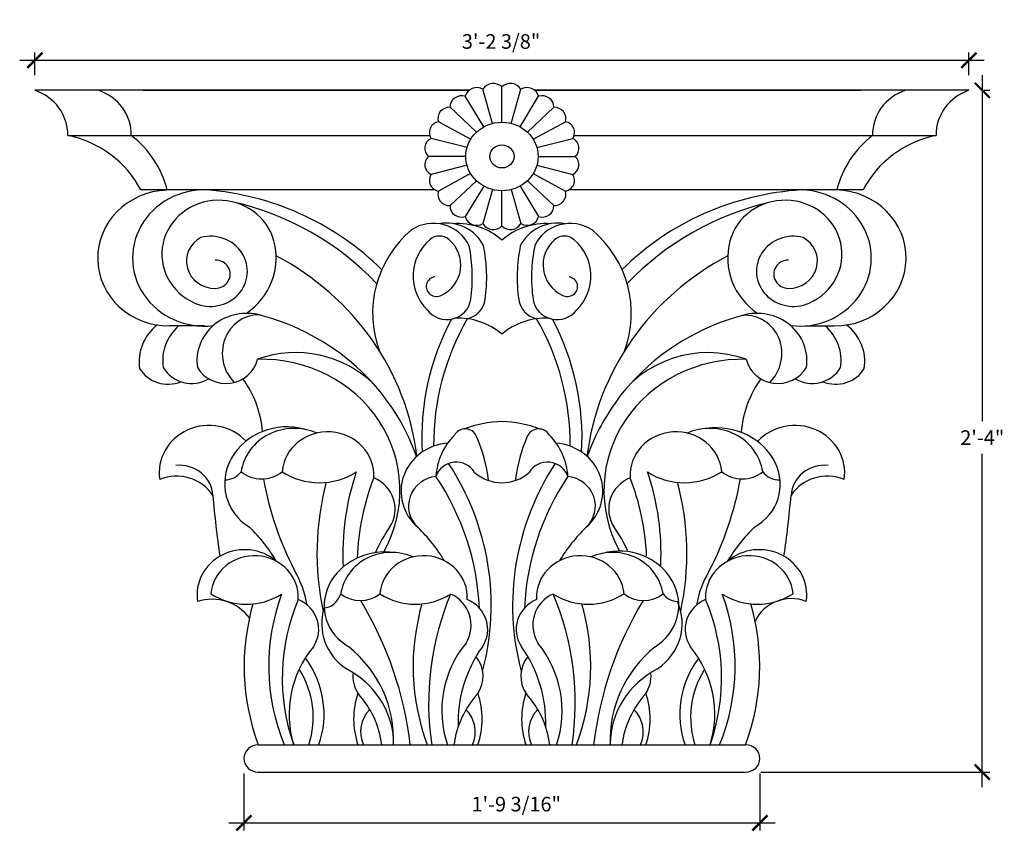
# Model space of a CAD drawing. Units: inches. Extents: x 54.3 to 94.7, y 43.8 to 77.1.
import ezdxf

# ---------------------------------------------------------------- set-up
doc = ezdxf.new("R2010")
doc.units = ezdxf.units.IN
doc.header["$LTSCALE"] = 0.5
doc.header["$MEASUREMENT"] = 0
doc.layers.get('0').update_dxf_attribs({"linetype": 'CONTINUOUS'})
doc.layers.get('DEFPOINTS').update_dxf_attribs({"linetype": 'CONTINUOUS'})
doc.layers.add('DIM', color=250, linetype='CONTINUOUS')
doc.layers.add('OBJECT', color=7, linetype='CONTINUOUS')
doc.styles.add('TECHNICAL', font='txt')
doc.dimstyles.new('1_6', dxfattribs={"dimscale": 0, "dimtxt": 0.6, "dimasz": 0.625, "dimexe": 0.3125, "dimexo": 0.625, "dimgap": 0.3125, "dimtad": 1, "dimtih": 1, "dimtoh": 1, "dimdec": 4, "dimlfac": -1, "dimzin": 3, "dimdsep": 46, "dimlunit": 4, "dimtxsty": 'TECHNICAL', "dimblk1": 'ARCHTICK', "dimblk2": 'ARCHTICK', "dimsah": 1, "dimcen": 0.0625, "dimdle": 0.625, "dimclrt": 256, "dimadec": 0, "dimazin": 0, "dimtfac": 1, "dimtdec": 4, "dimtofl": 0, "dimtmove": 0, "dimatfit": 3, "dimldrblk": 'ARCHTICK', "dimfxl": 1, "dimfrac": 2, "dimtolj": 1, "dimtzin": 0, "dimarcsym": 0})

# ---------------------------------------------------------------- blocks, each defined once
blk = doc.blocks.new('_ARCHTICK')
at = {"color": 0, "linetype": 'ByBlock', "const_width": 0.15}
blk.add_lwpolyline([(-0.5, -0.5), (0.5, 0.5)], dxfattribs=at)
blk = doc.blocks.new('*D17')
at = {"color": 0, "linetype": 'ByBlock', "transparency": 16777216}
for p, q in [((54.886, 74.871), (54.886, 75.792)), ((93.247, 74.871), (93.247, 75.792)), ((54.261, 75.48), (93.872, 75.48))]:
    blk.add_line(p, q, dxfattribs=at)
at = {"layer": 'DEFPOINTS', "color": 0, "linetype": 'ByBlock', "transparency": 16777216}
for p in [(93.247, 75.48), (54.886, 74.246), (93.247, 74.246)]:
    blk.add_point(p, dxfattribs=at)
at = {"color": 0, "linetype": 'ByBlock', "transparency": 16777216, "xscale": 0.625, "yscale": 0.625, "zscale": 0.625, "rotation": 180}
blk.add_blockref('_ARCHTICK', (54.886, 75.48), dxfattribs=at)
at = {"color": 0, "linetype": 'ByBlock', "transparency": 16777216, "xscale": 0.625, "yscale": 0.625, "zscale": 0.625}
blk.add_blockref('_ARCHTICK', (93.247, 75.48), dxfattribs=at)
at = {"linetype": 'ByBlock', "transparency": 16777216, "insert": (74.032, 76.25), "char_height": 0.6, "attachment_point": 5, "style": 'TECHNICAL'}
blk.add_mtext('\\A1;3\'-2 3/8"', dxfattribs=at)
blk = doc.blocks.new('*D18')
at = {"color": 0, "linetype": 'ByBlock', "transparency": 16777216}
for p, q in [((93.795, 74.871), (93.795, 60.651)), ((93.872, 74.246), (94.108, 74.246)), ((93.795, 45.622), (93.795, 59.312)), ((84.699, 46.247), (94.108, 46.247))]:
    blk.add_line(p, q, dxfattribs=at)
at = {"layer": 'DEFPOINTS', "color": 0, "linetype": 'ByBlock', "transparency": 16777216}
for p in [(93.247, 74.246), (84.074, 46.247), (93.795, 46.247)]:
    blk.add_point(p, dxfattribs=at)
at = {"color": 0, "linetype": 'ByBlock', "transparency": 16777216, "xscale": 0.625, "yscale": 0.625, "zscale": 0.625}
for p, rotation in [((93.795, 74.246), 90), ((93.795, 46.247), 270)]:
    blk.add_blockref('_ARCHTICK', p, dxfattribs=dict(at, rotation=rotation))
at = {"linetype": 'ByBlock', "transparency": 16777216, "insert": (93.795, 59.982), "char_height": 0.6, "attachment_point": 5, "style": 'TECHNICAL'}
blk.add_mtext('\\A1;2\'-4"', dxfattribs=at)
blk = doc.blocks.new('*D19')
at = {"color": 0, "linetype": 'ByBlock', "transparency": 16777216}
for p, q in [((63.47, 46.181), (63.47, 43.847)), ((84.664, 46.181), (84.664, 43.847)), ((62.845, 44.159), (85.289, 44.159))]:
    blk.add_line(p, q, dxfattribs=at)
at = {"layer": 'DEFPOINTS', "color": 0, "linetype": 'ByBlock', "transparency": 16777216}
for p in [(63.47, 46.806), (84.664, 46.806), (84.664, 44.159)]:
    blk.add_point(p, dxfattribs=at)
at = {"color": 0, "linetype": 'ByBlock', "transparency": 16777216, "xscale": 0.625, "yscale": 0.625, "zscale": 0.625, "rotation": 180}
blk.add_blockref('_ARCHTICK', (63.47, 44.159), dxfattribs=at)
at = {"color": 0, "linetype": 'ByBlock', "transparency": 16777216, "xscale": 0.625, "yscale": 0.625, "zscale": 0.625}
blk.add_blockref('_ARCHTICK', (84.664, 44.159), dxfattribs=at)
at = {"linetype": 'ByBlock', "transparency": 16777216, "insert": (74.655, 44.929), "char_height": 0.6, "attachment_point": 5, "style": 'TECHNICAL'}
blk.add_mtext('\\A1;1\'-9 3/16"', dxfattribs=at)

msp = doc.modelspace()

# ---------------------------------------------------------------- linework, layer by layer
at = {"layer": 'OBJECT'}
for p, q in [((72.71771, 74.24605), (54.88645, 74.24605)), ((59.32066, 74.24605), (72.71771, 74.24605)), ((73.68274, 72.88718), (73.28768, 74.28502)), ((74.06694, 72.93514), (74.06694, 74.38229)), ((74.45115, 72.88718), (74.8462, 74.28502)), ((75.41617, 74.24605), (88.81322, 74.24605)), ((93.24744, 74.24605), (75.41617, 74.24605)), ((73.32472, 72.74659), (72.56153, 73.99985)), ((74.80917, 72.74659), (75.57236, 73.99985)), ((73.01728, 72.52293), (71.93796, 73.54621)), ((75.11661, 72.52293), (76.19593, 73.54621)), ((72.78137, 72.23145), (71.45948, 72.95502)), ((75.35251, 72.23145), (76.6744, 72.95502)), ((56.2356, 72.39308), (71.10031, 72.39308)), ((77.03358, 72.39308), (91.89828, 72.39308)), ((72.63308, 71.89201), (71.1587, 72.26656)), ((75.50081, 71.89201), (76.97519, 72.26656)), ((72.58249, 71.52776), (71.05611, 71.52776)), ((75.55139, 71.52776), (77.07778, 71.52776)), ((72.63308, 71.1635), (71.1587, 70.78895)), ((72.78137, 70.82406), (71.45948, 70.10049)), ((75.35251, 70.82406), (76.6744, 70.10049)), ((75.50081, 71.1635), (76.97519, 70.78895)), ((73.01728, 70.53258), (71.93796, 69.5093)), ((75.11661, 70.53258), (76.19593, 69.5093)), ((71.32066, 70.15256), (59.23431, 70.15256)), ((73.32472, 70.30892), (72.56153, 69.05566)), ((73.68274, 70.16833), (73.28768, 68.77049)), ((74.06694, 68.67322), (74.06694, 70.12037)), ((74.45115, 70.16833), (74.8462, 68.77049)), ((74.80917, 70.30892), (75.57236, 69.05566)), ((88.89958, 70.15256), (76.81323, 70.15256)), ((61.83783, 64.5683), (60.42015, 64.5683)), ((86.50053, 64.5683), (87.71373, 64.5683)), ((64.05973, 47.36465), (84.07416, 47.36465)), ((64.05973, 46.24651), (84.07416, 46.24651))]:
    msp.add_line(p, q, dxfattribs=at)
msp.add_arc((74.0656, 59.84413), 1.71415, 229.023502, 310.976498, dxfattribs=at)
for centre, major_axis, ratio, start_param, end_param in [((73.71343, 74.07355), (-0.48064, 0), 0.94808589, 3.885983, 5.80059435), ((74.42046, 74.07355), (0.48064, 0), 0.94808589, 0.48259095, 2.39720231), ((54.196, 72.42619), (-2.03991, 0), 0.94808589, 3.12446807, 4.36709548), ((56.80688, 72.42619), (-2.03991, 0), 0.94808589, 3.12446807, 4.36709548), ((72.4182, 73.5649), (-0.48064, 0), 0.94808589, 4.40958177, 6.32419313), ((73.0305, 73.90005), (-0.48064, 0), 0.94808589, 4.14778238, 6.06239374), ((75.10339, 73.90005), (-0.48064, 0), 0.94808589, 3.36238422, 5.27699558), ((75.71569, 73.5649), (-0.48064, 0), 0.94808589, 3.10058483, 5.01519619), ((91.327, 72.42619), (-2.03991, 0), 0.94808589, 5.05768248, 6.30030989), ((93.93789, 72.42619), (-2.03991, 0), 0.94808589, 5.05768248, 6.30030989), ((71.91826, 73.09091), (0.48064, 0), 0.94808589, 1.5297885, 3.44439986), ((76.21563, 73.09091), (-0.48064, 0), 0.94808589, 2.83878544, 4.7533968), ((71.56474, 72.51039), (-0.48064, 0), 0.94808589, 4.93318055, 6.8477919), ((76.56914, 72.51039), (-0.48064, 0), 0.94808589, 2.57698606, 4.49159741), ((55.29557, 68.33813), (4.37907, 0), 0.94808589, 0.45229346, 1.35444712), ((56.05759, 69.19221), (4.37907, 0), 0.94808589, 0.23342617, 0.88036321), ((92.0763, 69.19221), (4.37907, 0), 0.94808589, 2.26122944, 2.90816648), ((92.83832, 68.33813), (4.37907, 0), 0.94808589, 1.78714553, 2.68929919), ((71.38175, 71.86292), (-0.48064, 0), 0.94808589, 5.19497993, 7.10959129), ((76.75213, 71.86292), (0.48064, 0), 0.94808589, 5.45677932, 7.37139068), ((71.38175, 71.1926), (-0.48064, 0), 0.94808589, 5.45677932, 7.37139068), ((76.75213, 71.1926), (-0.48064, 0), 0.94808589, 2.05338728, 3.96799864), ((71.56474, 70.54512), (-0.48064, 0), 0.94808589, 5.71857871, 7.63319007), ((76.56914, 70.54512), (0.48064, 0), 0.94808589, 4.93318055, 6.8477919), ((60.40645, 67.35756), (2.94075, 0.07869), 0.94813361, 1.57956363, 4.6916848), ((61.84606, 67.35678), (-2.94994, 0), 0.94808589, 4.59585865, 7.97788109), ((60.96074, 59.49916), (-11.28486, 0), 0.94808589, 3.90357285, 4.60332798), ((71.91826, 69.9646), (0.48064, 0), 0.94808589, 2.83878544, 4.7533968), ((76.21563, 69.9646), (0.48064, 0), 0.94808589, 4.67138116, 6.58599252), ((87.08401, 59.61588), (11.13542, 0), 0.94808589, 1.6331198, 2.38208462), ((86.28796, 67.35772), (-2.94982, 0), 0.94808589, 7.72954264, 10.96081876), ((87.72246, 67.3612), (-2.94525, 0.05117), 0.94812566, 1.58430399, 4.69710327), ((62.43692, 67.51354), (2.33653, 0), 0.94808589, 0.24835232, 4.27768825), ((60.24747, 58.92999), (11.65182, 0), 0.94808589, 0.73083491, 1.33420504), ((87.90114, 58.91279), (-11.6749, 0), 0.94808589, 4.95755479, 5.55203488), ((85.69696, 67.51354), (2.33653, 0), 0.94808589, 5.14708971, 9.17642564), ((72.4182, 69.49062), (-0.48064, 0), 0.94808589, 6.24217749, 8.15678884), ((75.71569, 69.49062), (-0.48064, 0), 0.94808589, 1.26798912, 3.18260048), ((71.24656, 67.25424), (-1.60628, 0), 0.94808589, 3.54939615, 5.30663175), ((71.77278, 67.18511), (-1.69467, 0), 0.94808589, 3.57386507, 4.88749188), ((72.24156, 66.24248), (2.66865, 0), 0.94808589, 0.81754785, 1.63587508), ((73.0305, 69.15546), (0.48064, 0), 0.94808589, 3.36238422, 5.27699558), ((73.71343, 68.98196), (-0.48064, 0), 0.94808589, 0.48259095, 2.39720231), ((75.89233, 66.24248), (2.66865, 0), 0.94808589, 1.50571758, 2.32404481), ((74.42046, 68.98196), (-0.48064, 0), 0.94808589, 0.74439034, 2.6590017), ((76.36111, 67.18511), (1.69467, 0), 0.94808589, 1.39569343, 2.70932024), ((75.10339, 69.15546), (0.48064, 0), 0.94808589, 4.14778238, 6.06239374), ((76.8778, 67.26449), (-1.59325, 0), 0.94808589, 4.11308561, 5.87924158), ((62.09304, 66.81137), (-1.51996, 0), 0.94808589, 1.13609559, 4.97325305), ((73.64663, 65.09142), (4.89221, 0), 0.94808589, 2.31097159, 3.48434807), ((74.519, 65.09), (4.86182, 0), 0.94808589, 5.93852524, 7.1197506), ((86.04085, 66.81137), (-1.51996, 0), 0.94808589, 4.45152492, 8.28868237), ((62.29211, 67.23139), (1.18367, 0), 0.94808589, 2.09367026, 4.71205639), ((61.84606, 67.35678), (-2.94994, 0), 0.94808589, 8.47681434, 9.67822497), ((72.55759, 66.62064), (-2.14307, 0), 0.94808589, 5.4606768, 7.03710933), ((71.50066, 67.69997), (-0.58964, 0), 0.94808589, 3.96410116, 5.4606768), ((70.88789, 67.07421), (-1.49028, 0), 0.94808589, 2.06078678, 3.96410116), ((77.246, 67.07421), (-1.49028, 0), 0.94808589, 5.4606768, 7.36399119), ((76.63322, 67.69997), (-0.58964, 0), 0.94808589, 3.96410116, 5.4606768), ((75.57629, 66.62064), (2.14307, 0), 0.94808589, 5.52926129, 7.10569382), ((86.28796, 67.35772), (-2.94982, 0), 0.94808589, 6.0300731, 7.23178627), ((85.84178, 67.23139), (1.18367, 0), 0.94808589, 4.71272157, 7.3311077), ((65.67934, 66.57187), (7.17128, 0), 0.94808589, 6.14766164, 6.47352813), ((66.2698, 66.57187), (-7.17128, 0), 0.94808589, 3.00606898, 3.33193547), ((81.86409, 66.57187), (-7.17128, 0), 0.94808589, 6.09284249, 6.41870898), ((82.45454, 66.57187), (-7.17128, 0), 0.94808589, 6.09284249, 6.41870898), ((62.29192, 66.69159), (0.61432, 0), 0.94808589, 4.71205639, 7.85431422), ((59.22105, 57.98841), (-11.42751, 0), 0.94808589, 3.2550965, 4.20323716), ((88.91284, 57.98841), (-11.42751, 0), 0.94808589, 5.2215408, 6.16968146), ((85.84197, 66.69159), (0.61432, 0), 0.94808589, 1.57046374, 4.71272157), ((71.38681, 66.18737), (0.43014, 0), 0.94808589, 1.75531907, 5.20237943), ((76.74708, 66.18737), (0.43014, 0), 0.94808589, 4.22239853, 7.66945889), ((71.80376, 65.76946), (0.98874, 0), 0.94808589, 3.75498894, 6.15890775), ((72.39422, 65.76946), (0.98874, 0), 0.94808589, 4.96638047, 6.15890775), ((75.73967, 65.76946), (0.98874, 0), 0.94808589, 3.26587021, 4.45839749), ((76.33012, 65.76946), (0.98874, 0), 0.94808589, 3.26587021, 5.66978902), ((63.58607, 63.14565), (2.04579, 0), 0.94808589, 1.2763804, 3.29196134), ((84.54782, 63.14565), (2.04579, 0), 0.94808589, 6.13281662, 8.14839756), ((64.11881, 63.40403), (-0.36514, 1.58391), 0.94184481, -0.22313693, 2.14935346), ((61.59651, 56.3923), (-9.44117, 0), 0.94808589, 3.46090752, 4.44479809), ((82.20457, 59.98996), (-11.42751, 0), 0.94808589, 5.81811417, 6.33871933), ((82.68894, 59.69874), (11.42751, 0), 0.94808589, 2.64483286, 3.14795916), ((72.2735, 62.35635), (2.66865, 0), 0.94808589, 0.83383127, 1.62698865), ((75.86039, 62.35635), (2.66865, 0), 0.94808589, 1.51460401, 2.30776138), ((65.44494, 59.69874), (11.42751, 0), 0.94808589, 6.2768188, 6.7799451), ((65.92932, 59.98996), (-11.42751, 0), 0.94808589, 3.08605863, 3.60666379), ((86.53738, 56.3923), (-9.44117, 0), 0.94808589, 4.97997987, 5.58120628), ((84.01508, 63.40403), (0.45064, 1.5409), 0.96156088, 4.18130357, 6.61777582), ((61.21146, 63.11205), (-2.04579, 0), 0.94808589, 5.40192531, 6.43355399), ((62.18021, 63.14565), (2.04579, 0), 0.94808589, 2.31815685, 3.29196134), ((85.95368, 63.14565), (2.04579, 0), 0.94808589, 6.13281662, 7.10662111), ((86.92243, 63.11205), (-2.04579, 0), 0.94808589, 2.99122397, 4.02261702), ((82.53178, 59.26756), (4.43261, 0), 0.94808589, 1.20834764, 2.60864116), ((65.60211, 59.26756), (4.43261, 0), 0.94808589, 0.76312608, 1.93324502), ((62.72796, 63.47326), (1.33469, 0), 0.94808589, 3.65197831, 6.06311496), ((64.20085, 57.81581), (5.67843, 0), 0.94808589, -0.4886243, 1.60080831), ((83.93303, 57.81581), (5.67843, 0), 0.94808589, 1.54078434, 3.61659601), ((85.40593, 63.47326), (-1.33469, 0), 0.94808589, 0.22007035, 2.631207), ((60.35335, 63.43966), (-1.33469, 0), 0.94808589, 0.51038565, 1.97901483), ((61.3221, 63.47326), (1.33469, 0), 0.94808589, 3.65197831, 5.26705872), ((86.81179, 63.47326), (-1.33469, 0), 0.94808589, 1.01612659, 2.631207), ((87.78054, 63.43966), (-1.33469, 0), 0.94808589, 1.16257782, 2.631207), ((59.54015, 59.87955), (4.71087, 0), 0.94808589, 0.07851354, 0.59896592), ((88.59373, 59.87955), (4.71087, 0), 0.94808589, 2.54262674, 3.07083238), ((86.53738, 56.3923), (-9.44117, 0), 0.94808589, 5.68908676, 5.96387044), ((62.0349, 58.54223), (2.04579, 0), 0.94808589, 0.73096843, 3.28949462), ((86.09899, 58.54223), (-2.04579, 0), 0.94808589, 2.99369068, 5.560345), ((65.15101, 58.16886), (2.43599, 0.46341), 0.90503203, 1.06495083, 3.91482601), ((65.53301, 58.2738), (-2.20298, 0), 0.94808589, 4.27733587, 6.13494696), ((66.91818, 58.43024), (1.8888, 0), 0.94808589, 6.22941384, 9.3397769), ((72.55651, 59.86902), (-0.49495, 0), 0.94808589, 3.53657851, 5.81316325), ((74.22643, 56.16006), (4.73015, 0), 0.94808589, 1.60451917, 1.94456948), ((73.90746, 56.16006), (4.73015, 0), 0.94808589, 1.19702317, 1.53707348), ((75.57743, 59.86873), (-0.49503, 0), 0.94808589, 3.61220207, 5.86704452), ((81.21571, 58.43024), (1.8888, 0), 0.94808589, 0.08500106, 3.19536412), ((82.60088, 58.2738), (2.20298, 0), 0.94808589, 0.14823835, 2.00584944), ((82.98287, 58.16886), (-2.48549, 0.45263), 0.87354129, 2.34274734, 5.07808222), ((74.18048, 58.25221), (-2.82634, 0), 0.94808589, 5.53175378, 6.23168923), ((66.29, 57.42274), (7.27444, 0), 0.94808589, 6.39913198, 6.67541693), ((81.83939, 57.42257), (-7.27262, 0), 0.94808589, 5.88943077, 6.167183), ((73.95341, 58.25221), (-2.82634, 0), 0.94808589, 3.19308873, 3.89302418), ((72.02607, 57.77231), (-2.10301, 0), 0.94808589, 4.79954971, 7.11588177), ((76.10781, 57.77231), (-2.10301, 0), 0.94808589, 2.30889619, 4.62522825), ((60.82146, 57.54141), (1.3752, 0), 0.94808589, 0.05256802, 1.67740938), ((72.18264, 58.15974), (0.86012, 0.04854), 0.94665031, 0.43930588, 2.79568855), ((61.93781, 53.08792), (-11.69065, 0), 0.94808589, 2.89519769, 3.69581383), ((86.19608, 53.08792), (-11.69065, 0), 0.94808589, 5.72902797, 6.52958027), ((75.95125, 58.15974), (-0.85914, 0.07916), 0.94534967, 3.52498597, 5.88173), ((87.31242, 57.54141), (1.3752, 0), 0.94808589, 1.46418327, 3.08902463), ((60.71231, 56.74682), (-1.73967, 0), 0.94808589, 3.69230672, 5.12703877), ((62.69602, 58.99618), (0.78979, 0), 0.94808589, 4.69908269, 5.69751039), ((64.19519, 59.52003), (-1.29831, 0), 0.94808589, 0.86614578, 2.27544688), ((78.0725, 60.41241), (-13.97771, 0), 0.94808589, 0.16073946, 0.45986998), ((66.57073, 60.69345), (-2.70431, 0), 0.94808589, 0.96740466, 2.16537863), ((79.0289, 55.22699), (11.49721, 0), 0.94808589, 2.82992543, 3.19276224), ((79.2417, 54.6751), (-11.12808, 0), 0.94808589, 5.92902525, 6.24915999), ((68.19929, 57.04865), (-1.48458, 0), 0.94808589, 2.5785516, 4.29267911), ((71.52808, 57.16936), (-1.29882, 0), 0.94808589, 4.84380979, 7.07002065), ((61.61742, 52.53783), (-11.53167, 0), 0.94808589, 3.18225318, 3.70644073), ((86.51646, 52.53783), (-11.53167, 0), 0.94808589, 5.71833723, 6.24252478), ((76.6058, 57.16936), (1.29882, 0), 0.94808589, 5.49634997, 7.72256082), ((79.9346, 57.04865), (-1.48458, 0), 0.94808589, 5.13209885, 6.84622636), ((68.89218, 54.6751), (-11.12808, 0), 0.94808589, 3.18385383, 3.49575271), ((81.56316, 60.69345), (-2.70431, 0), 0.94808589, 0.97621402, 2.17418799), ((69.10498, 55.22699), (-11.49721, 0), 0.94808589, 3.09553797, 3.45325987), ((69.74518, 60.49123), (14.30351, 0), 0.94808589, 5.82448964, 6.12024895), ((83.93869, 59.52003), (1.29831, 0), 0.94808589, 4.00773843, 5.41703953), ((85.43786, 58.99618), (0.78979, 0), 0.94808589, 3.72726757, 4.77940703), ((87.42158, 56.74682), (-1.73967, 0), 0.94808589, 4.29773919, 5.73247124), ((79.0289, 55.22699), (-12.55773, 0), 0.94808589, 6.03569201, 6.48426512), ((69.10498, 55.22699), (12.55773, 0), 0.94808589, 6.0821055, 6.53067861), ((104.42284, 60.72625), (-42.3558, 0), 0.94808589, 0.07768193, 0.14028998), ((43.71105, 60.72625), (42.3558, 0), 0.94808589, -0.14028998, -0.07768193), ((58.96567, 51.84914), (6.66579, 0), 0.94808589, 0.5047293, 0.78082193), ((74.59488, 53.03212), (-6.18732, 0), 0.94808589, 5.69285977, 5.89376035), ((65.87605, 51.84914), (-6.66579, 0), 0.94808589, 3.65050941, 3.92241458), ((82.25784, 51.84914), (-6.66579, 0), 0.94808589, 5.50236338, 5.77426855), ((73.53901, 53.03212), (6.18732, 0), 0.94808589, 0.40472971, 0.59032553), ((89.16822, 51.84914), (-6.66579, 0), 0.94808589, 5.50236338, 5.77845601), ((63.49593, 53.53113), (-1.95009, 0), 0.94808589, 3.9789223, 6.43355399), ((69.16095, 53.17523), (2.36923, 0.43146), 0.87354129, 1.20510308, 3.94043797), ((78.97294, 53.17523), (-2.32204, 0.44174), 0.90503203, 2.3683593, 5.21823448), ((84.63796, 53.53113), (1.95009, 0), 0.94808589, 6.13281662, 8.58744832), ((63.90465, 53.42438), (1.80045, 0), 0.94808589, 6.22941384, 9.3397769), ((69.52507, 53.27525), (-2.09994, 0), 0.94808589, 4.27733587, 6.13494696), ((70.84545, 53.42438), (-1.80045, 0), 0.94808589, 3.08782118, 6.19818424), ((77.28843, 53.42438), (1.80045, 0), 0.94808589, 0.08500106, 3.19536412), ((78.60881, 53.27525), (-2.09994, 0), 0.94808589, 3.289831, 5.14744209), ((84.22923, 53.42438), (-1.80045, 0), 0.94808589, 3.22659372, 6.33695678), ((61.11385, 52.26068), (5.03836, 0), 0.94808589, 0.17752398, 0.49521758), ((86.0594, 52.55577), (-4.04017, 0), 0.94808589, 5.75483448, 6.13950678), ((62.15145, 51.5537), (1.88613, 0), 0.94808589, 0.61032131, 1.88538475), ((63.57346, 55.58172), (2.57782, 0), 0.94808589, 4.10899732, 5.30697129), ((73.95039, 50.60261), (9.46092, 0), 0.94808589, 2.80593432, 3.51091712), ((66.82079, 53.96384), (0.10286, 0.96854), 0.72515885, 3.20653812, 4.37100737), ((68.24984, 54.46319), (1.23758, 0), 0.94808589, 4.00773843, 5.41703953), ((70.51425, 55.58172), (-2.57782, 0), 0.94808589, 0.96740466, 2.16537863), ((83.88745, 49.07765), (-12.8308, 0), 0.94808589, 5.90607138, 6.42447209), ((71.39577, 52.26236), (0.98532, 1.01466), 0.98527722, -1.34261665, 0.36584207), ((76.73812, 52.26236), (-0.98532, 1.01466), 0.98527722, -0.36584207, 1.34261665), ((77.61963, 55.58172), (2.57782, 0), 0.94808589, 4.11780667, 5.31578064), ((64.24644, 49.07765), (-12.8308, 0), 0.94808589, 3.00030588, 3.51870658), ((79.88405, 54.46319), (-1.23758, 0), 0.94808589, 0.86614578, 2.27544688), ((81.3131, 53.96384), (-0.75285, 0), 0.94808589, 0.58567492, 1.51484349), ((74.18349, 50.60261), (-9.46092, 0), 0.94808589, 2.77226819, 3.47725099), ((84.56043, 55.58172), (2.57782, 0), 0.94808589, 4.11780667, 5.31578064), ((85.95247, 51.8414), (1.6115, 0), 0.94808589, 1.18019013, 2.74142133), ((73.6994, 50.58563), (10.22082, 0), 0.94808589, 2.87364383, 3.48043488), ((74.16632, 50.11109), (-9.12212, 0), 0.94808589, 5.90087287, 6.60634173), ((65.12584, 52.10741), (-1.41514, 0), 0.94808589, 2.5785516, 4.29267911), ((69.06885, 52.34468), (2.40427, 0), 0.94808589, 2.85341754, 4.09619387), ((54.13869, 45.65771), (16.26305, 0), 0.94808589, 0.11093264, 0.51783518), ((80.6402, 50.58563), (-10.22082, 0), 0.94808589, 6.01523648, 6.62202754), ((72.06664, 52.10741), (-1.41514, 0), 0.94808589, 2.5785516, 4.29267911), ((76.06725, 52.10741), (-1.41514, 0), 0.94808589, 5.13209885, 6.84622636), ((67.49369, 50.58563), (-10.22082, 0), 0.94808589, 2.80275042, 3.40954148), ((93.9952, 45.65771), (16.26305, 0), 0.94808589, 2.62375748, 3.03066002), ((79.06503, 52.34468), (2.40427, 0), 0.94808589, 5.32858409, 6.69218412), ((83.00805, 52.10741), (-1.41514, 0), 0.94808589, 5.13209885, 6.84622636), ((73.96757, 50.11109), (9.12212, 0), 0.94808589, 5.96002889, 6.66549774), ((74.43449, 50.58563), (-10.22082, 0), 0.94808589, 2.80275042, 3.40954148), ((70.10421, 48.62092), (-4.77908, 0), 0.94808589, 5.62532163, 6.56412906), ((64.34606, 47.59735), (5.27204, 0), 0.94808589, 6.23661291, 7.14501951), ((76.40747, 48.76498), (-4.81248, 0), 0.94808589, 5.62766796, 6.59513071), ((78.16307, 48.27876), (-5.8979, 0), 0.94808589, 5.69285977, 6.31504985), ((69.97082, 48.27876), (5.8979, 0), 0.94808589, 6.25132077, 6.87351084), ((71.72641, 48.76498), (-4.81248, 0), 0.94808589, 2.82964726, 3.79711), ((83.78783, 47.59735), (5.27543, 0.18923), 0.94900386, 2.24468201, 3.15027633), ((78.02967, 48.62092), (4.77908, 0), 0.94808589, 6.00224156, 6.94104898), ((71.87624, 50.18329), (-1.41514, 0), 0.94808589, 2.5785516, 3.78814742), ((76.25764, 50.18329), (-1.41514, 0), 0.94808589, 5.63663055, 6.84622636), ((62.53718, 48.62629), (-4.22474, 0), 0.94808589, 2.82115463, 3.75458437), ((85.59671, 48.62629), (4.22474, 0), 0.94808589, 2.53729358, 3.46203067), ((62.2599, 48.4975), (-4.05797, 0), 0.94808589, 2.84270956, 3.6806652), ((65.88731, 47.37965), (-3.737, 0.11618), 0.94788609, 3.23584199, 4.24195748), ((69.35808, 50.18329), (-1.41514, 0), 0.94808589, 6.17454418, 6.84622636), ((82.24657, 47.37965), (3.73424, 0.02627), 0.94805793, 2.06464732, 3.126132), ((78.7758, 50.18329), (-1.41514, 0), 0.94808589, 2.5785516, 3.22126734), ((85.87399, 48.4975), (-4.05797, 0), 0.94808589, 5.75965249, 6.5820684), ((71.56106, 48.42867), (3.58565, 0), 0.94808589, 2.82662827, 3.45993345), ((65.02018, 46.90808), (-4.14161, 0), 0.94808589, 3.25813322, 3.85145391), ((76.21415, 46.90808), (-4.14161, 0), 0.94808589, 5.57332406, 6.16664474), ((69.67326, 48.42867), (3.58565, 0), 0.94808589, 5.96484451, 6.59814969), ((78.46062, 48.42867), (3.58565, 0), 0.94808589, 2.82662827, 3.45993345), ((71.91974, 46.90808), (-4.14161, 0), 0.94808589, 3.25813322, 3.85145391), ((83.11371, 46.90808), (-4.14161, 0), 0.94808589, 5.57332406, 6.16664474), ((76.57282, 48.42867), (3.58565, 0), 0.94808589, 5.96484451, 6.59814969), ((69.67541, 47.89839), (-1.41514, 0), 0.94808589, 5.53198878, 6.69232084), ((71.55891, 47.89839), (-1.41514, 0), 0.94808589, 2.73245712, 3.89278918), ((76.57497, 47.89839), (-1.41514, 0), 0.94808589, 5.53198878, 6.69232084), ((78.45847, 47.89839), (-1.41514, 0), 0.94808589, 2.73245712, 3.89278918), ((64.05973, 46.80558), (-0.58968, 0), 0.94808589, 4.71238898, 7.85398163), ((84.07416, 46.80558), (-0.58968, 0), 0.94808589, 1.57079633, 4.71238898)]:
    msp.add_ellipse(centre, major_axis=major_axis, ratio=ratio, start_param=start_param, end_param=end_param, dxfattribs=at)
for major_axis in [(-1.48445, 0), (-0.49826, 0)]:
    msp.add_ellipse((74.06694, 71.52776), major_axis=major_axis, ratio=0.94808589, dxfattribs=at)

# ---------------------------------------------------------------- dimensions: what is measured, and where the dimension line sits
at = {"layer": 'DIM'}
for base, p1, p2, picture, middle in [((93.24744, 75.47995), (54.88645, 74.24605), (93.24744, 74.24605), '*D17', (74.03157, 75.47995)), ((84.66384, 44.15942), (63.47005, 46.80558), (84.66384, 46.80558), '*D19', (74.65457, 44.15942))]:
    dim = msp.add_linear_dim(base=base, p1=p1, p2=p2, dimstyle='1_6', override={"dimscale": 1}, dxfattribs=at)
    dim.commit()
    dim.dimension.update_dxf_attribs({"geometry": picture, "text_midpoint": middle, "dimtype": 160})
dim = msp.add_linear_dim(base=(93.79543, 46.24651), p1=(93.24744, 74.24605), p2=(84.07416, 46.24651), angle=90, dimstyle='1_6', override={"dimscale": 1}, dxfattribs=at)
dim.commit()
dim.dimension.update_dxf_attribs({"geometry": '*D18', "text_midpoint": (93.79543, 59.98181), "dimtype": 160})

doc.saveas('drawing.dxf')
